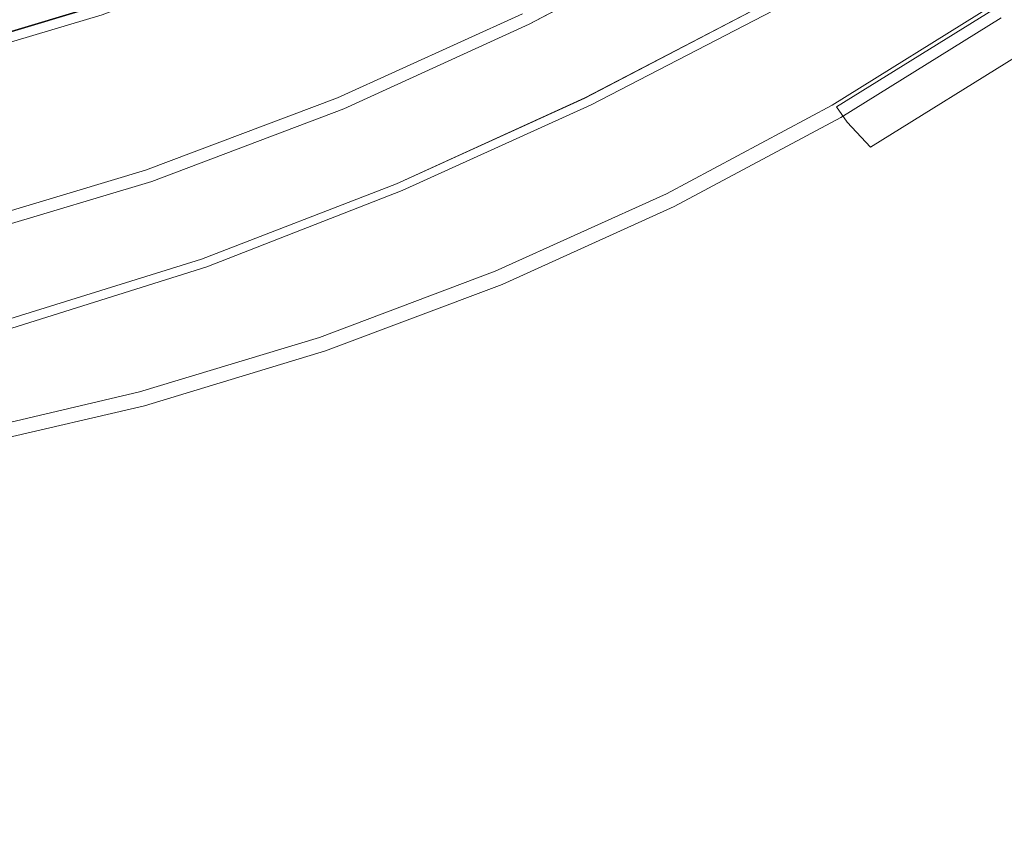
# Model space of a CAD drawing. Extents: x 0 to 919, y -919 to 0.
# Drawn here: x 576 to 706, y -918 to -811 of the extents above; entities that cross this region are included whole.
import ezdxf

# ---------------------------------------------------------------- set-up
doc = ezdxf.new("R2010")
doc.units = 0
doc.header["$LTSCALE"] = 500
doc.header["$MEASUREMENT"] = 0
doc.layers.add('NOVOTERM_CERAMIKA', color=7, linetype='Continuous')
doc.layers.add('NOVOTERM_CZARNY', color=7, linetype='Continuous')

msp = doc.modelspace()

# ---------------------------------------------------------------- linework, layer by layer
at = {"layer": 'NOVOTERM_CERAMIKA', "lineweight": 0}
for points, invisible_edges in [([(0, 0, 2082.96), (831.96, -152.24, 2082.96), (0, -824.33, 2082.96), (0, 0, 2082.96)], 11), ([(0, -824.33, 2082.96), (831.96, -152.24, 2082.96), (156.6, -825.2, 2082.96), (0, -824.33, 2082.96)], 11), ([(156.6, -825.2, 2082.96), (831.96, -152.24, 2082.96), (656.49, -776.82, 2082.96), (156.6, -825.2, 2082.96)], 15), ([(448.95, -576.6, 0), (629.92, -493.27, 0), (440.65, -875.78, 0), (277.59, -793.51, 0)], 15), ([(723.91, -520.3, 0), (677.41, -719.12, 0), (440.65, -875.78, 0), (629.92, -493.27, 0)], 15), ([(667.61, -795.26, 0), (608.91, -837.77, 0), (440.65, -875.78, 0), (677.41, -719.12, 0)], 15), ([(546.13, -758.48, 2112.59), (560.92, -816.88, 2112.59), (586.14, -809.36, 2112.59), (566.76, -752.33, 2112.59)], 7), ([(757.87, -757.87, 0), (732.91, -785.53, 0), (684.3, -824.18, 0), (733.77, -765.68, 0)], 15), ([(667.61, -795.26, 0), (733.77, -765.68, 0), (684.3, -824.18, 0), (608.91, -837.77, 0)], 15), ([(371.64, -828.04, 2082.96), (156.6, -825.2, 2082.96), (656.49, -776.82, 2082.96), (371.64, -828.04, 2082.96)], 13), ([(453.87, -829.22, 2082.96), (371.64, -828.04, 2082.96), (656.49, -776.82, 2082.96), (453.87, -829.22, 2082.96)], 15), ([(560.92, -816.88, 2082.96), (453.87, -829.22, 2082.96), (656.49, -776.82, 2082.96), (560.92, -816.88, 2082.96)], 15), ([(610.52, -800.04, 2082.96), (560.92, -816.88, 2082.96), (656.49, -776.82, 2082.96), (610.52, -800.04, 2082.96)], 15), ([(685.35, -785.56, 432.27), (665.87, -797.67, 432.27), (677.23, -814.01, 432.15), (697.8, -801.23, 432.15)], 15), ([(725.03, -795.32, 0), (705.54, -810.97, 0), (684.3, -824.18, 0), (732.91, -785.53, 0)], 13), ([(645.63, -808.49, 432.27), (635.31, -791.41, 432.04), (615.58, -800.35, 432.04), (624.73, -817.96, 432.27)], 15), ([(704.85, -809.67, 370.41), (706.35, -811.62, 367.81), (726.64, -797.08, 367.81), (725.06, -795.19, 370.41)], 15), ([(704.85, -809.67, 55.98), (725.06, -795.19, 55.98), (726.64, -797.08, 58.58), (706.35, -811.62, 58.58)], 14), ([(645.63, -808.49, 432.27), (655.88, -825.43, 432.15), (677.23, -814.01, 432.15), (665.87, -797.67, 432.27)], 15), ([(586.14, -809.36, 2082.96), (560.92, -816.88, 2082.96), (610.52, -800.04, 2082.96), (586.14, -809.36, 2082.96)], 10), ([(592.1, -800.63, 431.34), (571.87, -806.77, 431.34), (574.58, -814.27, 432.04), (595.31, -807.98, 432.04)], 15), ([(603.26, -826.04, 432.27), (624.73, -817.96, 432.27), (615.58, -800.35, 432.04), (595.31, -807.98, 432.04)], 15), ([(702.6, -807.27, 431.8), (697.8, -801.23, 432.15), (677.23, -814.01, 432.15), (681.62, -820.32, 431.8)], 15), ([(603.26, -826.04, 432.27), (595.31, -807.98, 432.04), (574.58, -814.27, 432.04), (581.3, -832.7, 432.27)], 15), ([(702.6, -807.27, 431.8), (681.62, -820.32, 431.8), (682.45, -821.52, 431.12), (703.51, -808.42, 431.12)], 15), ([(586.14, -809.36, 2082.96), (586.14, -809.36, 2112.59), (560.92, -816.88, 2112.59), (560.92, -816.88, 2082.96)], 13), ([(645.63, -808.49, 432.27), (624.73, -817.96, 432.27), (633.82, -835.42, 432.15), (655.88, -825.43, 432.15)], 15), ([(704.29, -809.41, 430.05), (703.51, -808.42, 431.12), (682.45, -821.52, 431.12), (683.17, -822.54, 430.05)], 7), ([(704.29, -809.41, 430.05), (683.17, -822.54, 430.05), (683.72, -823.34, 428.65), (704.9, -810.17, 428.65)], 15), ([(704.85, -809.67, 373.04), (683.74, -822.79, 373.04), (683.46, -822.1, 371.73), (704.51, -809.01, 371.73)], 15), ([(704.85, -809.67, 370.41), (704.51, -809.01, 371.73), (683.46, -822.1, 371.73), (683.74, -822.79, 370.41)], 7), ([(704.85, -809.67, 55.98), (683.74, -822.79, 55.98), (683.46, -822.1, 54.67), (704.51, -809.01, 54.67)], 15), ([(704.85, -809.67, 53.35), (704.51, -809.01, 54.67), (683.46, -822.1, 54.67), (683.74, -822.79, 53.35)], 15), ([(705.27, -810.64, 427.01), (704.9, -810.17, 428.65), (683.72, -823.34, 428.65), (684.06, -823.83, 427.01)], 15), ([(704.85, -809.67, 373.04), (705.36, -810.64, 380.39), (684.16, -823.83, 380.39), (683.74, -822.79, 373.04)], 15), ([(704.85, -809.67, 370.41), (683.74, -822.79, 370.41), (685.14, -824.81, 367.81), (706.35, -811.62, 367.81)], 13), ([(704.85, -809.67, 55.98), (706.35, -811.62, 58.58), (685.14, -824.81, 58.58), (683.74, -822.79, 55.98)], 7), ([(704.85, -809.67, 53.35), (683.74, -822.79, 53.35), (684.16, -823.83, 45.86), (705.36, -810.64, 45.86)], 15), ([(705.27, -810.64, 427.01), (684.06, -823.83, 427.01), (684.24, -824.09, 419.34), (705.47, -810.89, 419.34)], 15), ([(705.54, -810.97, 399.81), (684.3, -824.18, 399.81), (684.16, -823.83, 380.39), (705.36, -810.64, 380.39)], 15), ([(705.54, -810.97, 26.02), (705.36, -810.64, 45.86), (684.16, -823.83, 45.86), (684.3, -824.18, 26.02)], 15), ([(705.54, -810.97, 399.81), (705.47, -810.89, 419.34), (684.24, -824.09, 419.34), (684.3, -824.18, 399.81)], 15), ([(705.54, -810.97, 26.02), (684.3, -824.18, 26.02), (684.3, -824.18, 0), (705.54, -810.97, 0)], 15), ([(709.46, -814.9, 362.63), (706.35, -811.62, 367.81), (685.14, -824.81, 367.81), (688.23, -828.1, 362.63)], 7), ([(709.46, -814.9, 63.76), (688.23, -828.1, 63.76), (685.14, -824.81, 58.58), (706.35, -811.62, 58.58)], 15), ([(558.96, -837.91, 432.27), (581.3, -832.7, 432.27), (574.58, -814.27, 432.04), (553.48, -819.19, 432.04)], 15), ([(659.83, -831.96, 431.8), (681.62, -820.32, 431.8), (677.23, -814.01, 432.15), (655.88, -825.43, 432.15)], 15), ([(709.46, -814.9, 362.63), (688.23, -828.1, 362.63), (693.08, -832.95, 353.95), (714.32, -819.75, 353.95)], 15), ([(709.46, -814.9, 63.76), (714.32, -819.75, 72.44), (693.08, -832.95, 72.44), (688.23, -828.1, 63.76)], 7), ([(603.26, -826.04, 432.27), (611.15, -843.95, 432.15), (633.82, -835.42, 432.15), (624.73, -817.96, 432.27)], 15), ([(721.02, -826.46, 340.84), (714.32, -819.75, 353.95), (693.08, -832.95, 353.95), (699.79, -839.66, 340.84)], 15), ([(721.02, -826.46, 85.55), (699.79, -839.66, 85.55), (693.08, -832.95, 72.44), (714.32, -819.75, 72.44)], 15), ([(659.83, -831.96, 431.8), (660.58, -833.21, 431.12), (682.45, -821.52, 431.12), (681.62, -820.32, 431.8)], 15), ([(661.22, -834.27, 430.05), (683.17, -822.54, 430.05), (682.45, -821.52, 431.12), (660.58, -833.21, 431.12)], 14), ([(661.81, -834.51, 373.04), (661.6, -833.79, 371.73), (683.46, -822.1, 371.73), (683.74, -822.79, 373.04)], 15), ([(661.81, -834.51, 370.41), (683.74, -822.79, 370.41), (683.46, -822.1, 371.73), (661.6, -833.79, 371.73)], 15), ([(661.81, -834.51, 55.98), (661.6, -833.79, 54.67), (683.46, -822.1, 54.67), (683.74, -822.79, 55.98)], 15), ([(661.81, -834.51, 53.35), (683.74, -822.79, 53.35), (683.46, -822.1, 54.67), (661.6, -833.79, 54.67)], 15), ([(661.22, -834.27, 430.05), (661.72, -835.09, 428.65), (683.72, -823.34, 428.65), (683.17, -822.54, 430.05)], 15), ([(662.03, -835.61, 427.01), (684.06, -823.83, 427.01), (683.72, -823.34, 428.65), (661.72, -835.09, 428.65)], 15), ([(661.81, -834.51, 373.04), (683.74, -822.79, 373.04), (684.16, -823.83, 380.39), (662.14, -835.6, 380.39)], 15), ([(661.81, -834.51, 370.41), (663.12, -836.58, 367.81), (685.14, -824.81, 367.81), (683.74, -822.79, 370.41)], 15), ([(661.81, -834.51, 55.98), (683.74, -822.79, 55.98), (685.14, -824.81, 58.58), (663.12, -836.58, 58.58)], 13), ([(661.81, -834.51, 53.35), (662.14, -835.6, 45.86), (684.16, -823.83, 45.86), (683.74, -822.79, 53.35)], 15), ([(590.1, -854.74, 0), (608.91, -837.77, 0), (684.3, -824.18, 0), (626.53, -846.95, 0)], 15), ([(638.95, -845.02, 0), (626.53, -846.95, 0), (684.3, -824.18, 0), (662.25, -835.96, 0)], 11), ([(662.03, -835.61, 427.01), (662.19, -835.87, 419.34), (684.24, -824.09, 419.34), (684.06, -823.83, 427.01)], 15), ([(662.25, -835.96, 399.81), (662.14, -835.6, 380.39), (684.16, -823.83, 380.39), (684.3, -824.18, 399.81)], 15), ([(662.25, -835.96, 26.02), (684.3, -824.18, 26.02), (684.16, -823.83, 45.86), (662.14, -835.6, 45.86)], 15), ([(662.25, -835.96, 399.81), (684.3, -824.18, 399.81), (684.24, -824.09, 419.34), (662.19, -835.87, 419.34)], 15), ([(662.25, -835.96, 26.02), (662.25, -835.96, 0), (684.3, -824.18, 0), (684.3, -824.18, 26.02)], 15), ([(666.17, -839.89, 362.63), (688.23, -828.1, 362.63), (685.14, -824.81, 367.81), (663.12, -836.58, 367.81)], 13), ([(666.17, -839.89, 63.76), (663.12, -836.58, 58.58), (685.14, -824.81, 58.58), (688.23, -828.1, 63.76)], 11), ([(603.26, -826.04, 432.27), (581.3, -832.7, 432.27), (587.98, -850.98, 432.15), (611.15, -843.95, 432.15)], 15), ([(659.83, -831.96, 431.8), (655.88, -825.43, 432.15), (633.82, -835.42, 432.15), (637.32, -842.16, 431.8)], 15), ([(721.02, -826.46, 340.84), (699.79, -839.66, 340.84), (706.93, -846.8, 324.98), (728.17, -833.6, 324.98)], 15), ([(721.02, -826.46, 85.55), (728.17, -833.6, 101.41), (706.93, -846.8, 101.41), (699.79, -839.66, 85.55)], 15), ([(666.17, -839.89, 362.63), (671.03, -844.74, 353.95), (693.08, -832.95, 353.95), (688.23, -828.1, 362.63)], 15), ([(666.17, -839.89, 63.76), (688.23, -828.1, 63.76), (693.08, -832.95, 72.44), (671.03, -844.74, 72.44)], 15), ([(558.96, -837.91, 432.27), (564.4, -856.48, 432.15), (587.98, -850.98, 432.15), (581.3, -832.7, 432.27)], 15), ([(659.83, -831.96, 431.8), (637.32, -842.16, 431.8), (637.99, -843.44, 431.12), (660.58, -833.21, 431.12)], 15), ([(661.22, -834.27, 430.05), (660.58, -833.21, 431.12), (637.99, -843.44, 431.12), (638.56, -844.54, 430.05)], 7), ([(661.81, -834.51, 373.04), (639.17, -844.77, 373.04), (639.02, -844.02, 371.73), (661.6, -833.79, 371.73)], 15), ([(661.81, -834.51, 370.41), (661.6, -833.79, 371.73), (639.02, -844.02, 371.73), (639.17, -844.77, 370.41)], 15), ([(661.81, -834.51, 55.98), (639.17, -844.77, 55.98), (639.02, -844.02, 54.67), (661.6, -833.79, 54.67)], 15), ([(661.81, -834.51, 53.35), (661.6, -833.79, 54.67), (639.02, -844.02, 54.67), (639.17, -844.77, 53.35)], 15), ([(677.73, -851.45, 340.84), (699.79, -839.66, 340.84), (693.08, -832.95, 353.95), (671.03, -844.74, 353.95)], 15), ([(677.73, -851.45, 85.55), (671.03, -844.74, 72.44), (693.08, -832.95, 72.44), (699.79, -839.66, 85.55)], 15), ([(614.2, -850.86, 431.8), (637.32, -842.16, 431.8), (633.82, -835.42, 432.15), (611.15, -843.95, 432.15)], 15), ([(661.22, -834.27, 430.05), (638.56, -844.54, 430.05), (639, -845.39, 428.65), (661.72, -835.09, 428.65)], 15), ([(662.03, -835.61, 427.01), (661.72, -835.09, 428.65), (639, -845.39, 428.65), (639.28, -845.92, 427.01)], 15), ([(661.81, -834.51, 373.04), (662.14, -835.6, 380.39), (639.39, -845.91, 380.39), (639.17, -844.77, 373.04)], 15), ([(661.81, -834.51, 370.41), (639.17, -844.77, 370.41), (640.38, -846.89, 367.81), (663.12, -836.58, 367.81)], 15), ([(661.81, -834.51, 55.98), (663.12, -836.58, 58.58), (640.38, -846.89, 58.58), (639.17, -844.77, 55.98)], 15), ([(661.81, -834.51, 53.35), (639.17, -844.77, 53.35), (639.39, -845.91, 45.86), (662.14, -835.6, 45.86)], 15), ([(638.95, -845.02, 0), (662.25, -835.96, 0), (639.47, -846.28, 0), (616.07, -855.09, 0)], 9), ([(662.03, -835.61, 427.01), (639.28, -845.92, 427.01), (639.42, -846.19, 419.34), (662.19, -835.87, 419.34)], 15), ([(662.25, -835.96, 399.81), (639.47, -846.28, 399.81), (639.39, -845.91, 380.39), (662.14, -835.6, 380.39)], 15), ([(662.25, -835.96, 26.02), (662.14, -835.6, 45.86), (639.39, -845.91, 45.86), (639.47, -846.28, 26.02)], 15), ([(662.25, -835.96, 399.81), (662.19, -835.87, 419.34), (639.42, -846.19, 419.34), (639.47, -846.28, 399.81)], 15), ([(662.25, -835.96, 26.02), (639.47, -846.28, 26.02), (639.47, -846.28, 0), (662.25, -835.96, 0)], 15), ([(666.17, -839.89, 362.63), (663.12, -836.58, 367.81), (640.38, -846.89, 367.81), (643.4, -850.21, 362.63)], 15), ([(666.17, -839.89, 63.76), (643.4, -850.21, 63.76), (640.38, -846.89, 58.58), (663.12, -836.58, 58.58)], 15), ([(590.1, -854.74, 0), (554.65, -866.21, 0), (440.65, -875.78, 0), (608.91, -837.77, 0)], 15), ([(666.17, -839.89, 362.63), (643.4, -850.21, 362.63), (648.25, -855.06, 353.95), (671.03, -844.74, 353.95)], 15), ([(666.17, -839.89, 63.76), (671.03, -844.74, 72.44), (648.25, -855.06, 72.44), (643.4, -850.21, 63.76)], 15), ([(677.73, -851.45, 340.84), (684.88, -858.59, 324.98), (706.93, -846.8, 324.98), (699.79, -839.66, 340.84)], 15), ([(677.73, -851.45, 85.55), (699.79, -839.66, 85.55), (706.93, -846.8, 101.41), (684.88, -858.59, 101.41)], 15), ([(614.2, -850.86, 431.8), (614.78, -852.18, 431.12), (637.99, -843.44, 431.12), (637.32, -842.16, 431.8)], 15), ([(614.2, -850.86, 431.8), (611.15, -843.95, 432.15), (587.98, -850.98, 432.15), (590.56, -858.04, 431.8)], 15), ([(615.28, -853.3, 430.05), (638.56, -844.54, 430.05), (637.99, -843.44, 431.12), (614.78, -852.18, 431.12)], 14), ([(615.28, -853.3, 430.05), (615.66, -854.17, 428.65), (639, -845.39, 428.65), (638.56, -844.54, 430.05)], 15), ([(615.9, -853.53, 373.04), (615.82, -852.75, 371.73), (639.02, -844.02, 371.73), (639.17, -844.77, 373.04)], 15), ([(615.9, -853.53, 370.41), (639.17, -844.77, 370.41), (639.02, -844.02, 371.73), (615.82, -852.75, 371.73)], 15), ([(615.9, -853.53, 55.98), (615.82, -852.75, 54.67), (639.02, -844.02, 54.67), (639.17, -844.77, 55.98)], 15), ([(615.9, -853.53, 53.35), (639.17, -844.77, 53.35), (639.02, -844.02, 54.67), (615.82, -852.75, 54.67)], 15), ([(638.95, -845.02, 0), (616.07, -855.09, 0), (592.14, -862.35, 0), (626.53, -846.95, 0)], 13), ([(615.9, -854.71, 427.01), (639.28, -845.92, 427.01), (639, -845.39, 428.65), (615.66, -854.17, 428.65)], 15), ([(615.9, -853.53, 373.04), (639.17, -844.77, 373.04), (639.39, -845.91, 380.39), (616.02, -854.7, 380.39)], 15), ([(615.9, -853.53, 370.41), (617.01, -855.68, 367.81), (640.38, -846.89, 367.81), (639.17, -844.77, 370.41)], 15), ([(615.9, -853.53, 55.98), (639.17, -844.77, 55.98), (640.38, -846.89, 58.58), (617.01, -855.68, 58.58)], 15), ([(615.9, -853.53, 53.35), (616.02, -854.7, 45.86), (639.39, -845.91, 45.86), (639.17, -844.77, 53.35)], 15), ([(615.9, -854.71, 427.01), (616.02, -855, 419.34), (639.42, -846.19, 419.34), (639.28, -845.92, 427.01)], 15), ([(616.07, -855.09, 399.81), (616.02, -854.7, 380.39), (639.39, -845.91, 380.39), (639.47, -846.28, 399.81)], 15), ([(616.07, -855.09, 26.02), (639.47, -846.28, 26.02), (639.39, -845.91, 45.86), (616.02, -854.7, 45.86)], 15), ([(677.73, -851.45, 340.84), (671.03, -844.74, 353.95), (648.25, -855.06, 353.95), (654.96, -861.77, 340.84)], 15), ([(677.73, -851.45, 85.55), (654.96, -861.77, 85.55), (648.25, -855.06, 72.44), (671.03, -844.74, 72.44)], 15), ([(590.1, -854.74, 0), (626.53, -846.95, 0), (592.14, -862.35, 0), (554.65, -866.21, 0)], 15), ([(616.07, -855.09, 399.81), (639.47, -846.28, 399.81), (639.42, -846.19, 419.34), (616.02, -855, 419.34)], 15), ([(616.07, -855.09, 26.02), (616.07, -855.09, 0), (639.47, -846.28, 0), (639.47, -846.28, 26.02)], 15), ([(619.99, -859.02, 362.63), (643.4, -850.21, 362.63), (640.38, -846.89, 367.81), (617.01, -855.68, 367.81)], 15), ([(619.99, -859.02, 63.76), (617.01, -855.68, 58.58), (640.38, -846.89, 58.58), (643.4, -850.21, 63.76)], 15), ([(691.04, -864.75, 308.05), (713.09, -852.97, 308.05), (706.93, -846.8, 324.98), (684.88, -858.59, 324.98)], 15), ([(691.04, -864.75, 118.35), (684.88, -858.59, 101.41), (706.93, -846.8, 101.41), (713.09, -852.97, 118.35)], 15), ([(566.5, -863.65, 431.8), (590.56, -858.04, 431.8), (587.98, -850.98, 432.15), (564.4, -856.48, 432.15)], 15), ([(614.2, -850.86, 431.8), (590.56, -858.04, 431.8), (591.05, -859.38, 431.12), (614.78, -852.18, 431.12)], 15), ([(619.99, -859.02, 362.63), (624.84, -863.87, 353.95), (648.25, -855.06, 353.95), (643.4, -850.21, 362.63)], 15), ([(619.99, -859.02, 63.76), (643.4, -850.21, 63.76), (648.25, -855.06, 72.44), (624.84, -863.87, 72.44)], 15), ([(615.28, -853.3, 430.05), (614.78, -852.18, 431.12), (591.05, -859.38, 431.12), (591.47, -860.53, 430.05)], 7), ([(677.73, -851.45, 340.84), (654.96, -861.77, 340.84), (662.1, -868.91, 324.98), (684.88, -858.59, 324.98)], 15), ([(677.73, -851.45, 85.55), (684.88, -858.59, 101.41), (662.1, -868.91, 101.41), (654.96, -861.77, 85.55)], 15), ([(615.28, -853.3, 430.05), (591.47, -860.53, 430.05), (591.79, -861.41, 428.65), (615.66, -854.17, 428.65)], 15), ([(615.9, -853.53, 373.04), (592.11, -860.75, 373.04), (592.1, -859.94, 371.73), (615.82, -852.75, 371.73)], 15), ([(615.9, -853.53, 370.41), (615.82, -852.75, 371.73), (592.1, -859.94, 371.73), (592.11, -860.75, 370.41)], 15), ([(615.9, -853.53, 55.98), (592.11, -860.75, 55.98), (592.1, -859.94, 54.67), (615.82, -852.75, 54.67)], 15), ([(615.9, -853.53, 53.35), (615.82, -852.75, 54.67), (592.1, -859.94, 54.67), (592.11, -860.75, 53.35)], 15), ([(615.9, -853.53, 373.04), (616.02, -854.7, 380.39), (592.13, -861.95, 380.39), (592.11, -860.75, 373.04)], 15), ([(615.9, -853.53, 370.41), (592.11, -860.75, 370.41), (593.11, -862.93, 367.81), (617.01, -855.68, 367.81)], 15), ([(615.9, -853.53, 55.98), (617.01, -855.68, 58.58), (593.11, -862.93, 58.58), (592.11, -860.75, 55.98)], 15), ([(615.9, -853.53, 53.35), (592.11, -860.75, 53.35), (592.13, -861.95, 45.86), (616.02, -854.7, 45.86)], 15), ([(691.04, -864.75, 308.05), (696.17, -869.88, 290.2), (718.22, -858.09, 290.2), (713.09, -852.97, 308.05)], 15), ([(691.04, -864.75, 118.35), (713.09, -852.97, 118.35), (718.22, -858.09, 136.19), (696.17, -869.88, 136.19)], 15), ([(615.9, -854.71, 427.01), (615.66, -854.17, 428.65), (591.79, -861.41, 428.65), (591.99, -861.97, 427.01)], 15), ([(615.9, -854.71, 427.01), (591.99, -861.97, 427.01), (592.1, -862.25, 419.34), (616.02, -855, 419.34)], 15), ([(616.07, -855.09, 399.81), (616.02, -855, 419.34), (592.1, -862.25, 419.34), (592.14, -862.35, 399.81)], 15), ([(616.07, -855.09, 399.81), (592.14, -862.35, 399.81), (592.13, -861.95, 380.39), (616.02, -854.7, 380.39)], 15), ([(616.07, -855.09, 26.02), (616.02, -854.7, 45.86), (592.13, -861.95, 45.86), (592.14, -862.35, 26.02)], 15), ([(616.07, -855.09, 26.02), (592.14, -862.35, 26.02), (592.14, -862.35, 0), (616.07, -855.09, 0)], 15), ([(619.99, -859.02, 362.63), (617.01, -855.68, 367.81), (593.11, -862.93, 367.81), (596.06, -866.28, 362.63)], 15), ([(619.99, -859.02, 63.76), (596.06, -866.28, 63.76), (593.11, -862.93, 58.58), (617.01, -855.68, 58.58)], 15), ([(631.55, -870.58, 340.84), (654.96, -861.77, 340.84), (648.25, -855.06, 353.95), (624.84, -863.87, 353.95)], 15), ([(631.55, -870.58, 85.55), (624.84, -863.87, 72.44), (648.25, -855.06, 72.44), (654.96, -861.77, 85.55)], 15), ([(566.5, -863.65, 431.8), (566.9, -865.01, 431.12), (591.05, -859.38, 431.12), (590.56, -858.04, 431.8)], 15), ([(691.04, -864.75, 308.05), (684.88, -858.59, 324.98), (662.1, -868.91, 324.98), (668.26, -875.08, 308.05)], 15), ([(691.04, -864.75, 118.35), (668.26, -875.08, 118.35), (662.1, -868.91, 101.41), (684.88, -858.59, 101.41)], 15), ([(700.2, -873.92, 271.6), (722.26, -862.13, 271.6), (718.22, -858.09, 290.2), (696.17, -869.88, 290.2)], 15), ([(700.2, -873.92, 154.79), (696.17, -869.88, 136.19), (718.22, -858.09, 136.19), (722.26, -862.13, 154.79)], 15), ([(567.24, -866.18, 430.05), (591.47, -860.53, 430.05), (591.05, -859.38, 431.12), (566.9, -865.01, 431.12)], 14), ([(567.9, -866.39, 373.04), (567.96, -865.57, 371.73), (592.1, -859.94, 371.73), (592.11, -860.75, 373.04)], 15), ([(567.9, -866.39, 370.41), (592.11, -860.75, 370.41), (592.1, -859.94, 371.73), (567.96, -865.57, 371.73)], 15), ([(567.9, -866.39, 55.98), (567.96, -865.57, 54.67), (592.1, -859.94, 54.67), (592.11, -860.75, 55.98)], 15), ([(567.9, -866.39, 53.35), (592.11, -860.75, 53.35), (592.1, -859.94, 54.67), (567.96, -865.57, 54.67)], 15), ([(619.99, -859.02, 362.63), (596.06, -866.28, 362.63), (600.92, -871.13, 353.95), (624.84, -863.87, 353.95)], 15), ([(619.99, -859.02, 63.76), (624.84, -863.87, 72.44), (600.92, -871.13, 72.44), (596.06, -866.28, 63.76)], 15), ([(567.24, -866.18, 430.05), (567.5, -867.08, 428.65), (591.79, -861.41, 428.65), (591.47, -860.53, 430.05)], 15), ([(567.67, -867.64, 427.01), (591.99, -861.97, 427.01), (591.79, -861.41, 428.65), (567.5, -867.08, 428.65)], 15), ([(567.9, -866.39, 373.04), (592.11, -860.75, 373.04), (592.13, -861.95, 380.39), (567.81, -867.62, 380.39)], 15), ([(567.9, -866.39, 53.35), (567.81, -867.62, 45.86), (592.13, -861.95, 45.86), (592.11, -860.75, 53.35)], 15), ([(567.9, -866.39, 370.41), (568.79, -868.6, 367.81), (593.11, -862.93, 367.81), (592.11, -860.75, 370.41)], 15), ([(567.9, -866.39, 55.98), (592.11, -860.75, 55.98), (593.11, -862.93, 58.58), (568.79, -868.6, 58.58)], 15), ([(542.93, -870.75, 0), (554.65, -866.21, 0), (592.14, -862.35, 0), (567.78, -868.03, 0)], 11), ([(567.67, -867.64, 427.01), (567.75, -867.93, 419.34), (592.1, -862.25, 419.34), (591.99, -861.97, 427.01)], 15), ([(567.78, -868.03, 399.81), (592.14, -862.35, 399.81), (592.1, -862.25, 419.34), (567.75, -867.93, 419.34)], 15), ([(567.78, -868.03, 399.81), (567.81, -867.62, 380.39), (592.13, -861.95, 380.39), (592.14, -862.35, 399.81)], 15), ([(567.78, -868.03, 26.02), (592.14, -862.35, 26.02), (592.13, -861.95, 45.86), (567.81, -867.62, 45.86)], 15), ([(567.78, -868.03, 26.02), (567.78, -868.03, 0), (592.14, -862.35, 0), (592.14, -862.35, 26.02)], 15), ([(631.55, -870.58, 340.84), (638.69, -877.72, 324.98), (662.1, -868.91, 324.98), (654.96, -861.77, 340.84)], 15), ([(631.55, -870.58, 85.55), (654.96, -861.77, 85.55), (662.1, -868.91, 101.41), (638.69, -877.72, 101.41)], 15), ([(700.2, -873.92, 271.6), (703.12, -876.83, 252.45), (725.17, -865.05, 252.45), (722.26, -862.13, 271.6)], 15), ([(700.2, -873.92, 154.79), (722.26, -862.13, 154.79), (725.17, -865.05, 173.94), (703.12, -876.83, 173.94)], 15), ([(571.71, -871.96, 362.63), (596.06, -866.28, 362.63), (593.11, -862.93, 367.81), (568.79, -868.6, 367.81)], 15), ([(571.71, -871.96, 63.76), (568.79, -868.6, 58.58), (593.11, -862.93, 58.58), (596.06, -866.28, 63.76)], 15), ([(631.55, -870.58, 340.84), (624.84, -863.87, 353.95), (600.92, -871.13, 353.95), (607.62, -877.84, 340.84)], 15), ([(631.55, -870.58, 85.55), (607.62, -877.84, 85.55), (600.92, -871.13, 72.44), (624.84, -863.87, 72.44)], 15), ([(691.04, -864.75, 308.05), (668.26, -875.08, 308.05), (673.39, -880.2, 290.2), (696.17, -869.88, 290.2)], 15), ([(691.04, -864.75, 118.35), (696.17, -869.88, 136.19), (673.39, -880.2, 136.19), (668.26, -875.08, 118.35)], 15), ([(704.88, -878.59, 232.92), (726.93, -866.8, 232.92), (725.17, -865.05, 252.45), (703.12, -876.83, 252.45)], 15), ([(704.88, -878.59, 193.47), (703.12, -876.83, 173.94), (725.17, -865.05, 173.94), (726.93, -866.8, 193.47)], 15), ([(571.71, -871.96, 362.63), (576.56, -876.81, 353.95), (600.92, -871.13, 353.95), (596.06, -866.28, 362.63)], 15), ([(571.71, -871.96, 63.76), (596.06, -866.28, 63.76), (600.92, -871.13, 72.44), (576.56, -876.81, 72.44)], 15), ([(704.88, -878.59, 232.92), (705.47, -879.18, 213.2), (727.52, -867.39, 213.2), (726.93, -866.8, 232.92)], 15), ([(704.88, -878.59, 193.47), (726.93, -866.8, 193.47), (727.52, -867.39, 213.2), (705.47, -879.18, 213.2)], 15), ([(644.86, -883.88, 308.05), (668.26, -875.08, 308.05), (662.1, -868.91, 324.98), (638.69, -877.72, 324.98)], 15), ([(644.86, -883.88, 118.35), (638.69, -877.72, 101.41), (662.1, -868.91, 101.41), (668.26, -875.08, 118.35)], 15), ([(631.55, -870.58, 340.84), (607.62, -877.84, 340.84), (614.76, -884.98, 324.98), (638.69, -877.72, 324.98)], 15), ([(631.55, -870.58, 85.55), (638.69, -877.72, 101.41), (614.76, -884.98, 101.41), (607.62, -877.84, 85.55)], 15), ([(700.2, -873.92, 271.6), (696.17, -869.88, 290.2), (673.39, -880.2, 290.2), (677.43, -884.24, 271.6)], 15), ([(700.2, -873.92, 154.79), (677.43, -884.24, 154.79), (673.39, -880.2, 136.19), (696.17, -869.88, 136.19)], 15), ([(571.71, -871.96, 362.63), (547.04, -876.03, 362.63), (551.89, -880.88, 353.95), (576.56, -876.81, 353.95)], 15), ([(571.71, -871.96, 63.76), (576.56, -876.81, 72.44), (551.89, -880.88, 72.44), (547.04, -876.03, 63.76)], 15), ([(583.27, -883.52, 340.84), (607.62, -877.84, 340.84), (600.92, -871.13, 353.95), (576.56, -876.81, 353.95)], 15), ([(583.27, -883.52, 85.55), (576.56, -876.81, 72.44), (600.92, -871.13, 72.44), (607.62, -877.84, 85.55)], 15), ([(700.2, -873.92, 271.6), (677.43, -884.24, 271.6), (680.34, -887.15, 252.45), (703.12, -876.83, 252.45)], 15), ([(700.2, -873.92, 154.79), (703.12, -876.83, 173.94), (680.34, -887.15, 173.94), (677.43, -884.24, 154.79)], 15), ([(644.86, -883.88, 308.05), (649.98, -889.01, 290.2), (673.39, -880.2, 290.2), (668.26, -875.08, 308.05)], 15), ([(644.86, -883.88, 118.35), (668.26, -875.08, 118.35), (673.39, -880.2, 136.19), (649.98, -889.01, 136.19)], 15), ([(583.27, -883.52, 340.84), (576.56, -876.81, 353.95), (551.89, -880.88, 353.95), (558.6, -887.59, 340.84)], 15), ([(583.27, -883.52, 85.55), (558.6, -887.59, 85.55), (551.89, -880.88, 72.44), (576.56, -876.81, 72.44)], 15), ([(704.88, -878.59, 232.92), (703.12, -876.83, 252.45), (680.34, -887.15, 252.45), (682.1, -888.91, 232.92)], 15), ([(704.88, -878.59, 193.47), (682.1, -888.91, 193.47), (680.34, -887.15, 173.94), (703.12, -876.83, 173.94)], 15), ([(583.27, -883.52, 340.84), (590.41, -890.66, 324.98), (614.76, -884.98, 324.98), (607.62, -877.84, 340.84)], 15), ([(583.27, -883.52, 85.55), (607.62, -877.84, 85.55), (614.76, -884.98, 101.41), (590.41, -890.66, 101.41)], 15), ([(644.86, -883.88, 308.05), (638.69, -877.72, 324.98), (614.76, -884.98, 324.98), (620.93, -891.14, 308.05)], 15), ([(644.86, -883.88, 118.35), (620.93, -891.14, 118.35), (614.76, -884.98, 101.41), (638.69, -877.72, 101.41)], 15), ([(704.88, -878.59, 232.92), (682.1, -888.91, 232.92), (682.69, -889.5, 213.2), (705.47, -879.18, 213.2)], 15), ([(704.88, -878.59, 193.47), (705.47, -879.18, 213.2), (682.69, -889.5, 213.2), (682.1, -888.91, 193.47)], 15), ([(654.02, -893.05, 271.6), (677.43, -884.24, 271.6), (673.39, -880.2, 290.2), (649.98, -889.01, 290.2)], 15), ([(654.02, -893.05, 154.79), (649.98, -889.01, 136.19), (673.39, -880.2, 136.19), (677.43, -884.24, 154.79)], 15), ([(583.27, -883.52, 340.84), (558.6, -887.59, 340.84), (565.74, -894.73, 324.98), (590.41, -890.66, 324.98)], 15), ([(583.27, -883.52, 85.55), (590.41, -890.66, 101.41), (565.74, -894.73, 101.41), (558.6, -887.59, 85.55)], 15), ([(596.57, -896.82, 308.05), (620.93, -891.14, 308.05), (614.76, -884.98, 324.98), (590.41, -890.66, 324.98)], 15), ([(596.57, -896.82, 118.35), (590.41, -890.66, 101.41), (614.76, -884.98, 101.41), (620.93, -891.14, 118.35)], 15), ([(644.86, -883.88, 308.05), (620.93, -891.14, 308.05), (626.05, -896.27, 290.2), (649.98, -889.01, 290.2)], 15), ([(644.86, -883.88, 118.35), (649.98, -889.01, 136.19), (626.05, -896.27, 136.19), (620.93, -891.14, 118.35)], 15), ([(654.02, -893.05, 271.6), (656.94, -895.96, 252.45), (680.34, -887.15, 252.45), (677.43, -884.24, 271.6)], 15), ([(654.02, -893.05, 154.79), (677.43, -884.24, 154.79), (680.34, -887.15, 173.94), (656.94, -895.96, 173.94)], 15), ([(658.69, -897.72, 232.92), (682.1, -888.91, 232.92), (680.34, -887.15, 252.45), (656.94, -895.96, 252.45)], 15), ([(658.69, -897.72, 193.47), (656.94, -895.96, 173.94), (680.34, -887.15, 173.94), (682.1, -888.91, 193.47)], 15), ([(658.69, -897.72, 232.92), (659.28, -898.31, 213.2), (682.69, -889.5, 213.2), (682.1, -888.91, 232.92)], 15), ([(658.69, -897.72, 193.47), (682.1, -888.91, 193.47), (682.69, -889.5, 213.2), (659.28, -898.31, 213.2)], 15), ([(654.02, -893.05, 271.6), (649.98, -889.01, 290.2), (626.05, -896.27, 290.2), (630.09, -900.31, 271.6)], 15), ([(654.02, -893.05, 154.79), (630.09, -900.31, 154.79), (626.05, -896.27, 136.19), (649.98, -889.01, 136.19)], 15), ([(596.57, -896.82, 308.05), (590.41, -890.66, 324.98), (565.74, -894.73, 324.98), (571.9, -900.9, 308.05)], 15), ([(596.57, -896.82, 118.35), (571.9, -900.9, 118.35), (565.74, -894.73, 101.41), (590.41, -890.66, 101.41)], 15), ([(596.57, -896.82, 308.05), (601.7, -901.95, 290.2), (626.05, -896.27, 290.2), (620.93, -891.14, 308.05)], 15), ([(596.57, -896.82, 118.35), (620.93, -891.14, 118.35), (626.05, -896.27, 136.19), (601.7, -901.95, 136.19)], 15), ([(654.02, -893.05, 271.6), (630.09, -900.31, 271.6), (633.01, -903.22, 252.45), (656.94, -895.96, 252.45)], 15), ([(654.02, -893.05, 154.79), (656.94, -895.96, 173.94), (633.01, -903.22, 173.94), (630.09, -900.31, 154.79)], 15), ([(605.74, -905.99, 271.6), (630.09, -900.31, 271.6), (626.05, -896.27, 290.2), (601.7, -901.95, 290.2)], 15), ([(605.74, -905.99, 154.79), (601.7, -901.95, 136.19), (626.05, -896.27, 136.19), (630.09, -900.31, 154.79)], 15), ([(658.69, -897.72, 232.92), (656.94, -895.96, 252.45), (633.01, -903.22, 252.45), (634.76, -904.98, 232.92)], 15), ([(658.69, -897.72, 193.47), (634.76, -904.98, 193.47), (633.01, -903.22, 173.94), (656.94, -895.96, 173.94)], 15), ([(596.57, -896.82, 308.05), (571.9, -900.9, 308.05), (577.03, -906.02, 290.2), (601.7, -901.95, 290.2)], 15), ([(596.57, -896.82, 118.35), (601.7, -901.95, 136.19), (577.03, -906.02, 136.19), (571.9, -900.9, 118.35)], 15), ([(658.69, -897.72, 232.92), (634.76, -904.98, 232.92), (635.35, -905.57, 213.2), (659.28, -898.31, 213.2)], 15), ([(658.69, -897.72, 193.47), (659.28, -898.31, 213.2), (635.35, -905.57, 213.2), (634.76, -904.98, 193.47)], 15), ([(605.74, -905.99, 271.6), (608.65, -908.9, 252.45), (633.01, -903.22, 252.45), (630.09, -900.31, 271.6)], 15), ([(605.74, -905.99, 154.79), (630.09, -900.31, 154.79), (633.01, -903.22, 173.94), (608.65, -908.9, 173.94)], 15), ([(547.01, -903.35, 308.05), (552.14, -908.47, 290.2), (577.03, -906.02, 290.2), (571.9, -900.9, 308.05)], 15), ([(547.01, -903.35, 118.35), (571.9, -900.9, 118.35), (577.03, -906.02, 136.19), (552.14, -908.47, 136.19)], 15), ([(605.74, -905.99, 271.6), (601.7, -901.95, 290.2), (577.03, -906.02, 290.2), (581.07, -910.06, 271.6)], 15), ([(605.74, -905.99, 154.79), (581.07, -910.06, 154.79), (577.03, -906.02, 136.19), (601.7, -901.95, 136.19)], 15), ([(610.41, -910.66, 232.92), (634.76, -904.98, 232.92), (633.01, -903.22, 252.45), (608.65, -908.9, 252.45)], 15), ([(610.41, -910.66, 193.47), (608.65, -908.9, 173.94), (633.01, -903.22, 173.94), (634.76, -904.98, 193.47)], 15), ([(610.41, -910.66, 232.92), (611, -911.25, 213.2), (635.35, -905.57, 213.2), (634.76, -904.98, 232.92)], 15), ([(610.41, -910.66, 193.47), (634.76, -904.98, 193.47), (635.35, -905.57, 213.2), (611, -911.25, 213.2)], 15), ([(556.18, -912.51, 271.6), (581.07, -910.06, 271.6), (577.03, -906.02, 290.2), (552.14, -908.47, 290.2)], 15), ([(556.18, -912.51, 154.79), (552.14, -908.47, 136.19), (577.03, -906.02, 136.19), (581.07, -910.06, 154.79)], 15), ([(605.74, -905.99, 271.6), (581.07, -910.06, 271.6), (583.98, -912.97, 252.45), (608.65, -908.9, 252.45)], 15), ([(605.74, -905.99, 154.79), (608.65, -908.9, 173.94), (583.98, -912.97, 173.94), (581.07, -910.06, 154.79)], 15), ([(610.41, -910.66, 232.92), (608.65, -908.9, 252.45), (583.98, -912.97, 252.45), (585.74, -914.73, 232.92)], 15), ([(610.41, -910.66, 193.47), (585.74, -914.73, 193.47), (583.98, -912.97, 173.94), (608.65, -908.9, 173.94)], 15), ([(556.18, -912.51, 271.6), (559.09, -915.42, 252.45), (583.98, -912.97, 252.45), (581.07, -910.06, 271.6)], 15), ([(556.18, -912.51, 154.79), (581.07, -910.06, 154.79), (583.98, -912.97, 173.94), (559.09, -915.42, 173.94)], 15), ([(610.41, -910.66, 232.92), (585.74, -914.73, 232.92), (586.33, -915.32, 213.2), (611, -911.25, 213.2)], 15), ([(610.41, -910.66, 193.47), (611, -911.25, 213.2), (586.33, -915.32, 213.2), (585.74, -914.73, 193.47)], 15), ([(560.85, -917.18, 232.92), (585.74, -914.73, 232.92), (583.98, -912.97, 252.45), (559.09, -915.42, 252.45)], 15), ([(560.85, -917.18, 193.47), (559.09, -915.42, 173.94), (583.98, -912.97, 173.94), (585.74, -914.73, 193.47)], 15), ([(560.85, -917.18, 232.92), (561.44, -917.77, 213.2), (586.33, -915.32, 213.2), (585.74, -914.73, 232.92)], 15), ([(560.85, -917.18, 193.47), (585.74, -914.73, 193.47), (586.33, -915.32, 213.2), (561.44, -917.77, 213.2)], 15)]:
    msp.add_3dface(points, dxfattribs=dict(at, invisible_edges=invisible_edges))
at = {"layer": 'NOVOTERM_CZARNY', "lineweight": 0}
for points, invisible_edges in [([(651.25, -822.51, 431.33), (633.94, -789, 431.33), (656.46, -776.74, 431.33), (675.4, -810.01, 431.33)], 15), ([(651.25, -822.51, 2112.59), (675.4, -810.01, 2112.59), (656.49, -776.82, 2112.59), (634, -789.14, 2112.59)], 14), ([(626.22, -833.87, 431.33), (610.47, -799.92, 431.33), (633.94, -789, 431.33), (651.25, -822.51, 431.33)], 15), ([(626.22, -833.87, 2112.59), (651.25, -822.51, 2112.59), (634, -789.14, 2112.59), (610.52, -800.04, 2112.59)], 14), ([(617.66, -821.58, 442.05), (642.17, -810.46, 442.05), (634.48, -790.37, 442.05), (610.94, -801.25, 442.05)], 15), ([(617.67, -821.58, 2101.87), (610.96, -801.3, 2101.87), (634.5, -790.43, 2101.87), (642.17, -810.46, 2101.87)], 13), ([(665.72, -798.14, 478.97), (642.19, -810.66, 478.97), (643.06, -811.83, 482.3), (666.64, -799.29, 482.3)], 11), ([(665.72, -798.15, 2064.95), (666.64, -799.3, 2061.62), (643.06, -811.84, 2061.62), (642.2, -810.67, 2064.95)], 13), ([(600.37, -843.95, 431.33), (586.1, -809.26, 431.33), (610.47, -799.92, 431.33), (626.22, -833.87, 431.33)], 15), ([(600.37, -843.95, 2112.59), (626.22, -833.87, 2112.59), (610.52, -800.04, 2112.59), (586.14, -809.36, 2112.59)], 14), ([(666.64, -799.29, 482.3), (643.06, -811.83, 482.3), (645.15, -814.62, 483.69), (668.86, -802.06, 483.69)], 15), ([(666.64, -799.3, 2061.62), (668.86, -802.07, 2060.23), (645.15, -814.63, 2060.23), (643.06, -811.84, 2061.62)], 15), ([(592.27, -831.14, 442.05), (617.66, -821.58, 442.05), (610.94, -801.25, 442.05), (586.5, -810.58, 442.05)], 15), ([(592.27, -831.15, 2101.87), (586.52, -810.61, 2101.87), (610.96, -801.3, 2101.87), (617.67, -821.58, 2101.87)], 13), ([(648.36, -818.88, 483.69), (672.28, -806.3, 483.69), (668.86, -802.06, 483.69), (645.15, -814.62, 483.69)], 15), ([(648.37, -818.89, 2060.23), (645.15, -814.63, 2060.23), (668.86, -802.07, 2060.23), (672.28, -806.31, 2060.23)], 15), ([(672.28, -806.3, 483.69), (648.36, -818.88, 483.69), (650.43, -821.6, 482.3), (674.49, -809.03, 482.3)], 11), ([(672.28, -806.31, 2060.23), (674.5, -809.04, 2061.62), (650.43, -821.61, 2061.62), (648.37, -818.89, 2060.23)], 13), ([(560.96, -816.97, 440.79), (586.19, -809.47, 440.79), (586.1, -809.26, 431.33), (560.89, -816.81, 431.33)], 11), ([(573.72, -852.34, 431.33), (560.89, -816.81, 431.33), (586.1, -809.26, 431.33), (600.37, -843.95, 431.33)], 15), ([(560.97, -817, 2103.13), (560.92, -816.88, 2112.59), (586.14, -809.36, 2112.59), (586.21, -809.51, 2103.13)], 13), ([(573.72, -852.34, 2112.59), (600.37, -843.95, 2112.59), (586.14, -809.36, 2112.59), (560.92, -816.88, 2112.59)], 14), ([(674.49, -809.03, 482.3), (650.43, -821.6, 482.3), (651.28, -822.69, 478.97), (675.4, -810.13, 478.97)], 15), ([(674.5, -809.04, 2061.62), (675.4, -810.14, 2064.95), (651.28, -822.7, 2064.95), (650.43, -821.61, 2061.62)], 15), ([(586.19, -809.47, 440.79), (560.96, -816.97, 440.79), (561.22, -818.1, 442.05), (586.5, -810.58, 442.05)], 15), ([(586.21, -809.51, 2103.13), (586.52, -810.61, 2101.87), (561.24, -818.13, 2101.87), (560.97, -817, 2103.13)], 15), ([(566.06, -839.01, 442.05), (592.27, -831.14, 442.05), (586.5, -810.58, 442.05), (561.22, -818.1, 442.05)], 15), ([(566.06, -839.01, 2101.87), (561.24, -818.13, 2101.87), (586.52, -810.61, 2101.87), (592.27, -831.15, 2101.87)], 13), ([(617.7, -821.83, 478.97), (642.19, -810.66, 478.97), (642.17, -810.46, 442.05), (617.66, -821.58, 442.05)], 15), ([(617.7, -821.8, 2070.44), (617.67, -821.58, 2101.87), (642.17, -810.46, 2101.87), (642.19, -810.64, 2070.44)], 13), ([(617.7, -821.84, 2064.95), (617.7, -821.8, 2070.44), (642.19, -810.64, 2070.44), (642.2, -810.67, 2064.95)], 15), ([(642.19, -810.66, 478.97), (617.7, -821.83, 478.97), (618.52, -823.03, 482.3), (643.06, -811.83, 482.3)], 11), ([(642.2, -810.67, 2064.95), (643.06, -811.84, 2061.62), (618.52, -823.04, 2061.62), (617.7, -821.84, 2064.95)], 13), ([(651.25, -822.51, 2112.59), (651.26, -822.62, 2072.04), (675.4, -810.1, 2072.04), (675.4, -810.01, 2112.59)], 15), ([(651.25, -822.51, 431.33), (675.4, -810.01, 431.33), (675.4, -810.13, 478.97), (651.28, -822.69, 478.97)], 14), ([(651.26, -822.62, 2072.04), (651.28, -822.7, 2064.95), (675.4, -810.14, 2064.95), (675.4, -810.1, 2072.04)], 15), ([(643.06, -811.83, 482.3), (618.52, -823.03, 482.3), (620.49, -825.88, 483.69), (645.15, -814.62, 483.69)], 15), ([(643.06, -811.84, 2061.62), (645.15, -814.63, 2060.23), (620.49, -825.88, 2060.23), (618.52, -823.04, 2061.62)], 15), ([(623.52, -830.21, 483.69), (648.36, -818.88, 483.69), (645.15, -814.62, 483.69), (620.49, -825.88, 483.69)], 15), ([(623.52, -830.21, 2060.23), (620.49, -825.88, 2060.23), (645.15, -814.63, 2060.23), (648.37, -818.89, 2060.23)], 15), ([(648.36, -818.88, 483.69), (623.52, -830.21, 483.69), (625.46, -832.98, 482.3), (650.43, -821.6, 482.3)], 11), ([(648.37, -818.89, 2060.23), (650.43, -821.61, 2061.62), (625.46, -832.98, 2061.62), (623.52, -830.21, 2060.23)], 13), ([(592.31, -831.4, 2070.44), (592.27, -831.15, 2101.87), (617.67, -821.58, 2101.87), (617.7, -821.8, 2070.44)], 13), ([(592.31, -831.43, 478.97), (617.7, -821.83, 478.97), (617.66, -821.58, 442.05), (592.27, -831.14, 442.05)], 15), ([(592.31, -831.44, 2064.95), (592.31, -831.4, 2070.44), (617.7, -821.8, 2070.44), (617.7, -821.84, 2064.95)], 15), ([(617.7, -821.83, 478.97), (592.31, -831.43, 478.97), (593.08, -832.67, 482.3), (618.52, -823.03, 482.3)], 11), ([(617.7, -821.84, 2064.95), (618.52, -823.04, 2061.62), (593.08, -832.67, 2061.62), (592.31, -831.44, 2064.95)], 13), ([(650.43, -821.6, 482.3), (625.46, -832.98, 482.3), (626.26, -834.12, 478.97), (651.28, -822.69, 478.97)], 15), ([(650.43, -821.61, 2061.62), (651.28, -822.7, 2064.95), (626.26, -834.12, 2064.95), (625.46, -832.98, 2061.62)], 15), ([(618.52, -823.03, 482.3), (593.08, -832.67, 482.3), (594.95, -835.6, 483.69), (620.49, -825.88, 483.69)], 15), ([(618.52, -823.04, 2061.62), (620.49, -825.88, 2060.23), (594.95, -835.6, 2060.23), (593.08, -832.67, 2061.62)], 15), ([(626.22, -833.87, 2112.59), (626.26, -834.09, 2072.04), (651.26, -822.62, 2072.04), (651.25, -822.51, 2112.59)], 15), ([(626.22, -833.87, 431.33), (651.25, -822.51, 431.33), (651.28, -822.69, 478.97), (626.26, -834.12, 478.97)], 14), ([(626.26, -834.09, 2072.04), (626.26, -834.12, 2064.95), (651.28, -822.7, 2064.95), (651.26, -822.62, 2072.04)], 15), ([(597.81, -840.08, 2060.23), (594.95, -835.6, 2060.23), (620.49, -825.88, 2060.23), (623.52, -830.21, 2060.23)], 15), ([(597.81, -840.08, 483.69), (623.52, -830.21, 483.69), (620.49, -825.88, 483.69), (594.95, -835.6, 483.69)], 15), ([(623.52, -830.21, 2060.23), (625.46, -832.98, 2061.62), (599.65, -842.95, 2061.62), (597.81, -840.08, 2060.23)], 13), ([(623.52, -830.21, 483.69), (597.81, -840.08, 483.69), (599.65, -842.95, 482.3), (625.46, -832.98, 482.3)], 11), ([(566.08, -839.22, 478.97), (592.31, -831.43, 478.97), (592.27, -831.14, 442.05), (566.06, -839.01, 442.05)], 15), ([(566.07, -839.17, 2070.44), (566.06, -839.01, 2101.87), (592.27, -831.15, 2101.87), (592.31, -831.4, 2070.44)], 13), ([(566.08, -839.22, 2064.95), (566.07, -839.17, 2070.44), (592.31, -831.4, 2070.44), (592.31, -831.44, 2064.95)], 15), ([(592.31, -831.43, 478.97), (566.08, -839.22, 478.97), (566.82, -840.51, 482.3), (593.08, -832.67, 482.3)], 11), ([(592.31, -831.44, 2064.95), (593.08, -832.67, 2061.62), (566.82, -840.51, 2061.62), (566.08, -839.22, 2064.95)], 13), ([(593.08, -832.67, 2061.62), (594.95, -835.6, 2060.23), (568.58, -843.56, 2060.23), (566.82, -840.51, 2061.62)], 15), ([(593.08, -832.67, 482.3), (566.82, -840.51, 482.3), (568.58, -843.56, 483.69), (594.95, -835.6, 483.69)], 15), ([(625.46, -832.98, 2061.62), (626.26, -834.12, 2064.95), (600.41, -844.14, 2064.95), (599.65, -842.95, 2061.62)], 15), ([(625.46, -832.98, 482.3), (599.65, -842.95, 482.3), (600.41, -844.14, 478.97), (626.26, -834.12, 478.97)], 15), ([(600.37, -843.95, 2112.59), (600.41, -844.14, 2072.04), (626.26, -834.09, 2072.04), (626.22, -833.87, 2112.59)], 15), ([(600.37, -843.95, 431.33), (626.22, -833.87, 431.33), (626.26, -834.12, 478.97), (600.41, -844.14, 478.97)], 14), ([(600.41, -844.14, 2072.04), (600.41, -844.14, 2064.95), (626.26, -834.12, 2064.95), (626.26, -834.09, 2072.04)], 15), ([(571.29, -848.24, 2060.23), (568.58, -843.56, 2060.23), (594.95, -835.6, 2060.23), (597.81, -840.08, 2060.23)], 15), ([(571.29, -848.24, 483.69), (597.81, -840.08, 483.69), (594.95, -835.6, 483.69), (568.58, -843.56, 483.69)], 15), ([(597.81, -840.08, 2060.23), (599.65, -842.95, 2061.62), (573.03, -851.23, 2061.62), (571.29, -848.24, 2060.23)], 13), ([(597.81, -840.08, 483.69), (571.29, -848.24, 483.69), (573.03, -851.23, 482.3), (599.65, -842.95, 482.3)], 11), ([(599.65, -842.95, 2061.62), (600.41, -844.14, 2064.95), (573.75, -852.47, 2064.95), (573.03, -851.23, 2061.62)], 15), ([(599.65, -842.95, 482.3), (573.03, -851.23, 482.3), (573.75, -852.47, 478.97), (600.41, -844.14, 478.97)], 15), ([(573.72, -852.34, 2112.59), (573.75, -852.47, 2072.04), (600.41, -844.14, 2072.04), (600.37, -843.95, 2112.59)], 15), ([(573.72, -852.34, 431.33), (600.37, -843.95, 431.33), (600.41, -844.14, 478.97), (573.75, -852.47, 478.97)], 14), ([(573.75, -852.47, 2072.04), (573.75, -852.47, 2064.95), (600.41, -844.14, 2064.95), (600.41, -844.14, 2072.04)], 15)]:
    msp.add_3dface(points, dxfattribs=dict(at, invisible_edges=invisible_edges))

doc.saveas('drawing.dxf')
